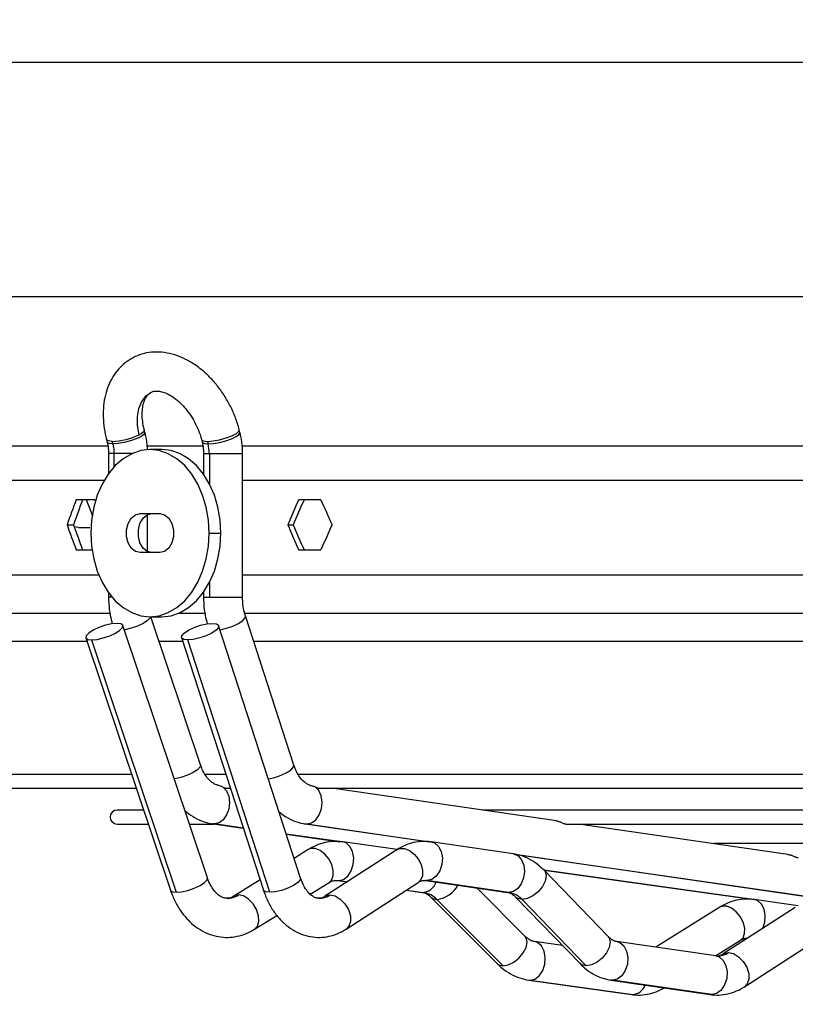
# Model space of a CAD drawing. Units: millimetres. Extents: x 5 to 414, y 3 to 291.
# Drawn here: x 188 to 195, y 120 to 128 of the extents above; entities that cross this region are included whole.
import ezdxf

# ---------------------------------------------------------------- set-up
doc = ezdxf.new("R2010")
doc.units = ezdxf.units.MM
doc.layers.add('GEOMETRY', color=7, linetype='Continuous')
doc.styles.add('SLDTEXTSTYLE0', font='TXT', dxfattribs={"width": 0.605})
doc.dimstyles.new('SLDDIMSTYLE4', dxfattribs={"dimtxt": 5.136637, "dimasz": 3.5, "dimexe": 0, "dimexo": 0.0625, "dimgap": 1.284159, "dimtad": 1, "dimdec": 0, "dimlfac": 20, "dimrnd": 1e-09, "dimzin": 12, "dimdsep": 46, "dimtxsty": 'SLDTEXTSTYLE0', "dimsah": 1, "dimcen": 0.09, "dimadec": 0, "dimazin": 3, "dimtol": 1, "dimtp": 2, "dimtm": 2, "dimtfac": 1, "dimtdec": 0, "dimtmove": 0, "dimatfit": 0, "dimfxl": 0, "dimfrac": 2, "dimtolj": 1, "dimarcsym": 0})

# ---------------------------------------------------------------- blocks, each defined once
blk = doc.blocks.new('_D_7')
at = {"layer": 'GEOMETRY'}
for p, q in [((327.7768, 166.2493), (327.7768, 176.1274)), ((57.1114, 166.2493), (328.7768, 166.2493)), ((327.7768, 166.2493), (327.7768, 129.3998)), ((56.9135, 129.3998), (328.7768, 129.3998)), ((327.7768, 129.3998), (327.7768, 119.5216))]:
    blk.add_line(p, q, dxfattribs=at)
for points in [[(327.7768, 166.2493), (328.5671, 171.3859), (326.9866, 171.3859)], [(327.7768, 129.3998), (326.9866, 124.2632), (328.5671, 124.2632)]]:
    blk.add_solid(points, dxfattribs=at)
at = {"layer": 'GEOMETRY', "char_height": 5.29167, "attachment_point": 1, "rotation": 90, "style": 'SLDTEXTSTYLE0'}
for s, insert in [('±2', (320.9555, 150.8134)), ('737', (320.9555, 137.0697))]:
    blk.add_mtext(s, dxfattribs=dict(at, insert=insert))

msp = doc.modelspace()

# ---------------------------------------------------------------- linework, layer by layer
at = {"color": 8, "linetype": 'Continuous', "lineweight": 25}
for p, q in [((185.5018, 127.9767), (217.3518, 127.9767)), ((185.5018, 125.8748), (217.3518, 125.8748)), ((185.1768, 124.5348), (189.1187, 124.5348)), ((189.4687, 124.5348), (189.9743, 124.5348)), ((190.3208, 124.5348), (212.5332, 124.5348)), ((189.1777, 124.4648), (189.1284, 124.4648)), ((189.1777, 124.3456), (189.1777, 124.4648)), ((189.3397, 124.4648), (189.1797, 124.4648)), ((189.9808, 124.4648), (190.032, 124.4648)), ((190.0341, 124.4648), (190.3308, 124.4648)), ((190.0341, 124.4648), (190.0341, 124.1923)), ((185.1018, 124.2256), (189.0898, 124.2256)), ((190.3308, 124.2256), (212.5229, 124.2256)), ((190.0341, 123.3073), (190.0341, 123.1748)), ((189.1593, 123.1748), (189.1284, 123.1748)), ((189.9808, 123.1748), (190.0341, 123.1748)), ((190.0341, 123.1748), (190.3308, 123.1748)), ((190.0787, 121.1398), (190.0661, 121.1407)), ((190.3372, 121.1036), (190.0787, 121.1398)), ((190.8934, 121.1407), (190.9063, 121.1398)), ((190.9063, 121.1398), (192.0086, 120.9802)), ((191.2175, 120.9802), (190.7227, 121.0495)), ((192.7676, 120.8703), (195.583, 120.4627)), ((194.9099, 120.4627), (193.0349, 120.7255)), ((191.184, 120.6323), (191.1936, 120.6318)), ((191.1936, 120.6318), (191.2711, 120.6209)), ((191.9856, 120.6318), (191.975, 120.6324)), ((191.8004, 120.5467), (191.9531, 120.5253)), ((192.7208, 120.5253), (192.708, 120.5262)), ((192.9006, 119.7384), (192.9123, 119.7376)), ((193.6494, 119.7376), (193.6365, 119.7385)), ((193.8215, 119.6094), (193.8332, 119.6085)), ((194.5409, 119.6085), (194.528, 119.6095))]:
    msp.add_line(p, q, dxfattribs=at)
at = {"color": 7, "linetype": 'Continuous', "lineweight": 25}
for p, q in [((189.4548, 124.6538), (189.4487, 124.6773)), ((190.3071, 124.6538), (190.3011, 124.6773)), ((189.1098, 124.59), (189.1158, 124.5665)), ((189.9621, 124.59), (189.9682, 124.5665)), ((189.167, 124.5503), (189.161, 124.5738)), ((190.0173, 124.5738), (190.0234, 124.5503)), ((189.1284, 124.4648), (189.1284, 124.2852)), ((189.1797, 124.4648), (189.1777, 124.4648)), ((189.6058, 124.4998), (189.4998, 124.4998)), ((189.9808, 124.4648), (189.9808, 124.2802)), ((190.032, 124.4648), (190.0341, 124.4648)), ((190.3308, 123.1748), (190.3308, 124.4648)), ((189.005, 124.0498), (188.838, 124.0498)), ((188.9866, 123.9021), (188.9297, 124.0498)), ((191.0332, 124.0498), (190.8341, 124.0498)), ((189.4114, 123.9248), (189.5882, 123.9248)), ((189.4784, 123.5837), (189.4784, 123.9159)), ((188.7557, 123.8248), (188.8132, 123.8248)), ((188.8576, 123.8014), (188.8163, 123.8062)), ((188.8576, 123.8014), (188.9604, 123.8014)), ((190.7356, 123.8248), (190.7838, 123.8248)), ((190.0301, 123.7498), (190.1362, 123.7498)), ((188.838, 123.5998), (188.9802, 123.5998)), ((189.5882, 123.5748), (189.4114, 123.5748)), ((190.8341, 123.5998), (191.0332, 123.5998)), ((185.1018, 123.3748), (189.0405, 123.3748)), ((190.3308, 123.3748), (212.5229, 123.3748)), ((189.1284, 123.2144), (189.1284, 123.1748)), ((189.9808, 123.2194), (189.9808, 123.1748)), ((189.1408, 123.0299), (185.2518, 123.0299)), ((189.4998, 122.9998), (189.6058, 122.9998)), ((189.9531, 121.67), (189.5076, 122.9998)), ((189.9894, 123.0299), (189.7546, 123.0299)), ((201.4268, 123.0299), (190.3444, 123.0299)), ((190.7906, 121.6684), (190.3564, 123.0069)), ((190.0153, 120.6562), (189.2562, 122.922)), ((190.8508, 120.6546), (190.1159, 122.9204)), ((185.2518, 122.7799), (188.9347, 122.7799)), ((188.9243, 122.8108), (189.6834, 120.545)), ((188.9763, 122.7924), (189.7354, 120.5267)), ((189.5813, 122.7799), (189.7935, 122.7799)), ((189.783, 122.8124), (190.5179, 120.5466)), ((190.574, 120.5267), (189.8391, 122.7924)), ((190.4301, 122.7799), (201.4268, 122.7799)), ((189.3349, 121.5852), (186.0206, 121.5852)), ((190.181, 121.5852), (189.9885, 121.5852)), ((201.4268, 121.5852), (190.823, 121.5852)), ((186.0206, 121.4602), (189.3768, 121.4602)), ((190.1878, 121.4602), (190.2215, 121.4602)), ((191.0176, 121.4602), (201.4268, 121.4602)), ((193.1462, 121.1682), (191.1292, 121.4602)), ((189.4424, 121.2646), (189.2045, 121.2646)), ((201.4268, 121.2646), (192.4803, 121.2646)), ((189.2045, 121.1396), (189.4842, 121.1396)), ((189.8534, 121.1396), (190.0739, 121.1396)), ((190.067, 121.1406), (190.3375, 121.1027)), ((190.8934, 121.1407), (191.9943, 120.9813)), ((193.2342, 121.1396), (201.4268, 121.1396)), ((195.2236, 120.8675), (193.3437, 121.1396)), ((190.723, 121.0487), (191.2046, 120.9812)), ((191.7188, 120.9108), (191.2305, 120.9792)), ((192.7581, 120.8726), (192.0229, 120.9791)), ((190.9205, 120.9105), (190.7936, 120.8309)), ((191.7161, 120.9091), (191.0701, 120.4907)), ((201.4268, 120.9641), (194.5564, 120.9641)), ((192.777, 120.868), (195.5687, 120.4639)), ((193.6107, 120.1296), (193.0357, 120.7248)), ((193.0359, 120.7245), (194.8969, 120.4637)), ((190.4878, 120.6392), (190.2532, 120.4921)), ((190.9386, 120.5087), (191.1064, 120.6139)), ((191.1819, 120.6326), (191.2701, 120.6202)), ((191.2604, 120.1969), (191.9064, 120.6153)), ((191.9727, 120.6327), (192.708, 120.5262)), ((192.7208, 120.5253), (191.9856, 120.6318)), ((191.7994, 120.546), (191.9414, 120.5261)), ((192.8662, 120.1316), (192.4325, 120.5661)), ((192.0244, 120.4795), (192.6184, 119.8844)), ((192.0748, 120.4611), (192.6688, 119.866)), ((192.7839, 120.4816), (193.359, 119.8864)), ((193.4137, 119.866), (192.8387, 120.4611)), ((195.3167, 120.4065), (194.9228, 120.4617)), ((194.6129, 120.393), (194.0399, 120.0338)), ((195.2905, 120.3916), (194.6445, 119.9732)), ((190.4391, 120.1955), (190.637, 120.3196)), ((193.2012, 120.0497), (192.9492, 120.085)), ((194.5781, 119.9559), (193.6866, 120.0849)), ((194.5752, 119.9563), (194.7988, 120.0965)), ((194.8347, 119.6795), (195.4807, 120.0978)), ((194.5892, 119.9561), (194.5781, 119.9559)), ((192.9006, 119.7384), (193.8215, 119.6094)), ((192.9123, 119.7376), (193.8332, 119.6085)), ((193.6365, 119.7385), (194.528, 119.6095)), ((194.5409, 119.6085), (193.6494, 119.7376))]:
    msp.add_line(p, q, dxfattribs=at)
at = {"color": 8, "linetype": 'Continuous', "lineweight": 25, "flags": 128}
for points in [[(189.403, 124.6336), (189.3881, 124.7172), (189.3871, 124.7971), (189.3999, 124.8699), (189.4262, 124.9323), (189.4646, 124.9817), (189.5088, 125.0135)], [(189.4488, 124.6771), (189.449, 124.6756), (189.4466, 124.6666), (189.4378, 124.6563), (189.4231, 124.6452), (189.403, 124.6336)], [(190.0173, 124.5738), (190.0672, 124.5777), (190.1248, 124.5884), (190.1833, 124.6046), (190.2355, 124.6242), (190.2751, 124.645), (190.2975, 124.6644), (190.3011, 124.6773)], [(189.161, 124.5738), (189.1264, 124.5777), (189.1103, 124.5884), (189.1097, 124.59)], [(189.4548, 124.6538), (189.4551, 124.6504), (189.445, 124.6339), (189.4177, 124.6148), (189.3762, 124.5953), (189.3248, 124.5773), (189.2692, 124.5629), (189.2153, 124.5535), (189.169, 124.5503)], [(189.9621, 124.59), (189.9666, 124.5835), (189.9777, 124.5781), (189.9948, 124.5748), (190.0173, 124.5738)], [(190.0234, 124.5503), (190.0702, 124.5538), (190.1243, 124.5635), (190.1799, 124.5781), (190.2309, 124.5962), (190.2718, 124.6158), (190.2983, 124.6348), (190.3075, 124.6511), (190.3071, 124.6538)], [(189.167, 124.5503), (189.1339, 124.5538), (189.1171, 124.5635), (189.1158, 124.5665)], [(189.9682, 124.5665), (189.9699, 124.5629), (189.9876, 124.5535), (190.0214, 124.5503)], [(189.5051, 122.9998), (189.5011, 122.9899), (189.4784, 122.9658), (189.4388, 122.9401), (189.3872, 122.9159), (189.3297, 122.8963), (189.2733, 122.8834), (189.2693, 122.8828)], [(190.128, 122.8832), (190.1293, 122.8834), (190.1863, 122.8963), (190.2437, 122.9159), (190.2947, 122.9401), (190.333, 122.9658), (190.354, 122.9899), (190.3565, 123.0068)], [(189.9531, 121.67), (189.9496, 121.6514), (189.9269, 121.6272), (189.8873, 121.6015), (189.8356, 121.5774), (189.7781, 121.5577), (189.7217, 121.5449), (189.7178, 121.5443)], [(190.5621, 121.5447), (190.5635, 121.5449), (190.6204, 121.5577), (190.6778, 121.5774), (190.7288, 121.6015), (190.7671, 121.6272), (190.7882, 121.6514), (190.7906, 121.6684)], [(191.1936, 120.6318), (191.236, 120.6423), (191.2748, 120.6725), (191.3053, 120.7188), (191.3239, 120.7756), (191.3283, 120.8361), (191.3179, 120.8929), (191.2941, 120.9393), (191.2597, 120.9695), (191.2304, 120.9792)], [(192.0228, 120.9791), (192.0523, 120.9695), (192.088, 120.9393), (192.1128, 120.8929), (192.1237, 120.8361), (192.1195, 120.7756), (192.1006, 120.7188), (192.0693, 120.6725), (192.0293, 120.6423), (191.9856, 120.6318)], [(191.1064, 120.6139), (191.129, 120.6363), (191.1436, 120.6749), (191.1442, 120.723), (191.1305, 120.7754), (191.1042, 120.8263), (191.0681, 120.8703), (191.026, 120.9025), (190.9826, 120.9196), (190.9425, 120.9196), (190.9205, 120.9105)], [(191.7161, 120.9091), (191.7412, 120.9196), (191.7826, 120.9196), (191.8271, 120.9025), (191.8699, 120.8703), (191.9063, 120.8263), (191.9324, 120.7754), (191.9454, 120.723), (191.9438, 120.6749), (191.9279, 120.6363), (191.9064, 120.6153)], [(192.7581, 120.8726), (192.7658, 120.8712), (192.8036, 120.8526), (192.8338, 120.8174), (192.8531, 120.7694), (192.8594, 120.7138), (192.8519, 120.6567), (192.8316, 120.6042), (192.8006, 120.562), (192.7623, 120.5348), (192.7208, 120.5253)], [(193.0356, 120.7248), (193.0451, 120.712), (193.0542, 120.6742), (193.046, 120.6278), (193.0213, 120.5785), (192.9831, 120.5321), (192.9361, 120.4944), (192.886, 120.4697), (192.8387, 120.4611)], [(189.7354, 120.5267), (189.7839, 120.5311), (189.8403, 120.544), (189.8978, 120.5636), (189.9495, 120.5878), (189.989, 120.6135), (190.0118, 120.6376), (190.0153, 120.6562)], [(190.8508, 120.6546), (190.8484, 120.6376), (190.8273, 120.6135), (190.789, 120.5878), (190.738, 120.5636), (190.6806, 120.544), (190.6237, 120.5311), (190.574, 120.5267)], [(191.1685, 120.6335), (191.1772, 120.6333), (191.1936, 120.6318)], [(191.9612, 120.6335), (191.9697, 120.6333), (191.9856, 120.6318)], [(189.6834, 120.545), (189.6838, 120.544), (189.7007, 120.5311), (189.7354, 120.5267)], [(190.574, 120.5267), (190.5376, 120.5311), (190.519, 120.544), (190.5179, 120.5466)], [(190.2945, 120.5034), (190.256, 120.4938), (190.2535, 120.4922)], [(190.4392, 120.1956), (190.464, 120.2216), (190.4774, 120.264), (190.475, 120.3161), (190.4571, 120.3715), (190.4258, 120.4236), (190.3849, 120.466), (190.3393, 120.4938), (190.2945, 120.5034)], [(191.0702, 120.4907), (191.0753, 120.4938), (191.1152, 120.5034)], [(191.1152, 120.5034), (191.1613, 120.4938), (191.2078, 120.466), (191.2491, 120.4236), (191.2804, 120.3715), (191.2977, 120.3161), (191.2991, 120.264), (191.2844, 120.2216), (191.2603, 120.1969)], [(192.0252, 120.4788), (192.0376, 120.4697), (192.0748, 120.4611)], [(192.8387, 120.4611), (192.8, 120.4697), (192.784, 120.4815)], [(194.9981, 120.2022), (195.0162, 120.2582), (195.0206, 120.3186), (195.0102, 120.3755), (194.9864, 120.4218), (194.952, 120.452), (194.9228, 120.4617)], [(194.7988, 120.0965), (194.8213, 120.1188), (194.836, 120.1575), (194.8365, 120.2056), (194.8228, 120.2579), (194.7965, 120.3088), (194.7604, 120.3528), (194.7183, 120.3851), (194.6749, 120.4021), (194.6348, 120.4021), (194.6129, 120.393)], [(192.6688, 119.866), (192.7149, 119.8745), (192.7643, 119.8992), (192.811, 119.937), (192.8494, 119.9833), (192.8749, 120.0327), (192.8844, 120.079), (192.8768, 120.1168), (192.8662, 120.1316)], [(192.9123, 119.7376), (192.9547, 119.7481), (192.9935, 119.7783), (193.024, 119.8247), (193.0426, 119.8815), (193.0469, 119.942), (193.0366, 119.9988), (193.0128, 120.0451), (192.9783, 120.0753), (192.951, 120.0848)], [(193.6107, 120.1296), (193.6201, 120.1168), (193.6293, 120.079), (193.621, 120.0327), (193.5963, 119.9833), (193.5581, 119.937), (193.5112, 119.8992), (193.461, 119.8745), (193.4137, 119.866)], [(193.6886, 120.0846), (193.716, 120.0753), (193.7517, 120.0451), (193.7766, 119.9988), (193.7875, 119.942), (193.7833, 119.8815), (193.7644, 119.8247), (193.733, 119.7783), (193.6931, 119.7481), (193.6494, 119.7376)], [(194.5781, 119.9559), (194.6075, 119.9463), (194.6432, 119.916), (194.668, 119.8697), (194.679, 119.8129), (194.6748, 119.7524), (194.6558, 119.6956), (194.6245, 119.6493), (194.5846, 119.619), (194.5409, 119.6085)], [(194.6445, 119.9733), (194.6496, 119.9763), (194.6896, 119.9859)], [(194.6896, 119.9859), (194.7356, 119.9763), (194.7821, 119.9486), (194.8235, 119.9061), (194.8548, 119.8541), (194.8721, 119.7986), (194.8735, 119.7466), (194.8587, 119.7041), (194.8347, 119.6794)], [(192.6184, 119.8844), (192.6316, 119.8745), (192.6688, 119.866)], [(193.4137, 119.866), (193.375, 119.8745), (193.359, 119.8864)]]:
    msp.add_lwpolyline(points, dxfattribs=at)
at = {"color": 7, "linetype": 'Continuous', "lineweight": 25, "flags": 128}
for points in [[(190.0301, 123.7498), (190.0236, 123.8671), (190.0041, 123.9816), (189.9723, 124.0903), (189.9288, 124.1906), (189.8748, 124.2801), (189.8115, 124.3566), (189.7405, 124.4181), (189.6637, 124.4631), (189.5827, 124.4906), (189.4998, 124.4998), (189.4168, 124.4906), (189.3359, 124.4631), (189.259, 124.4181), (189.1881, 124.3566), (189.1248, 124.2801), (189.0707, 124.1906), (189.0272, 124.0903), (188.9954, 123.9816), (188.976, 123.8671), (188.9694, 123.7498)], [(190.1362, 123.7498), (190.1296, 123.8671), (190.1102, 123.9816), (190.0784, 124.0903), (190.0349, 124.1906), (189.9808, 124.2801), (189.9176, 124.3566), (189.8466, 124.4181), (189.7697, 124.4631), (189.6888, 124.4906), (189.6058, 124.4998)], [(189.4114, 123.5748), (189.3691, 123.5853), (189.3318, 123.6157), (189.3042, 123.6623), (189.2895, 123.7194), (189.2895, 123.7802), (189.3042, 123.8373), (189.3318, 123.8839), (189.3691, 123.9142), (189.4114, 123.9248)], [(189.5175, 123.5748), (189.4751, 123.5853), (189.4379, 123.6157), (189.4103, 123.6623), (189.3956, 123.7194), (189.3956, 123.7802), (189.4103, 123.8373), (189.4379, 123.8839), (189.4751, 123.9142), (189.5175, 123.9248)], [(189.5882, 123.9248), (189.6305, 123.9142), (189.6677, 123.8839), (189.6953, 123.8373), (189.71, 123.7802), (189.71, 123.7194), (189.6953, 123.6623), (189.6677, 123.6157), (189.6305, 123.5853), (189.5882, 123.5748)], [(188.9694, 123.7498), (188.976, 123.6325), (188.9954, 123.518), (189.0272, 123.4093), (189.0707, 123.309), (189.1248, 123.2195), (189.1881, 123.143), (189.259, 123.0815), (189.3359, 123.0365), (189.4168, 123.009), (189.4998, 122.9998), (189.5827, 123.009), (189.6637, 123.0365), (189.7405, 123.0815), (189.8115, 123.143), (189.8748, 123.2195), (189.9288, 123.309), (189.9723, 123.4093), (190.0041, 123.518), (190.0236, 123.6325), (190.0301, 123.7498)], [(189.6058, 122.9998), (189.6888, 123.009), (189.7697, 123.0365), (189.8466, 123.0815), (189.9176, 123.143), (189.9808, 123.2195), (190.0349, 123.309), (190.0784, 123.4093), (190.1102, 123.518), (190.1296, 123.6325), (190.1362, 123.7498)], [(189.2042, 122.9403), (189.1557, 122.9359), (189.0993, 122.923), (189.0418, 122.9034), (188.9902, 122.8792), (188.9506, 122.8535), (188.9279, 122.8294), (188.9247, 122.8097), (188.9416, 122.7969), (188.9763, 122.7924)], [(188.9763, 122.7924), (189.0248, 122.7969), (189.0812, 122.8097), (189.1387, 122.8294), (189.1903, 122.8535), (189.2299, 122.8792), (189.2527, 122.9034), (189.2558, 122.923), (189.239, 122.9359), (189.2042, 122.9403)], [(189.8391, 122.7924), (189.8028, 122.7969), (189.7841, 122.8097), (189.7854, 122.8294), (189.8065, 122.8535), (189.8448, 122.8792), (189.8957, 122.9034), (189.9531, 122.923), (190.0101, 122.9359), (190.0598, 122.9403)], [(190.0598, 122.9403), (190.0961, 122.9359), (190.1148, 122.923), (190.1135, 122.9034), (190.0924, 122.8792), (190.0541, 122.8535), (190.0032, 122.8294), (189.9458, 122.8097), (189.8888, 122.7969), (189.8391, 122.7924)], [(190.1564, 121.47), (190.1869, 121.436), (190.2067, 121.3883), (190.2136, 121.3323), (190.2069, 121.2743), (190.1874, 121.2207), (190.1571, 121.1775), (190.1194, 121.1495), (190.0787, 121.1398)], [(190.9063, 121.1398), (190.9488, 121.1497), (190.9878, 121.1783), (191.019, 121.2223), (191.0387, 121.2767), (191.0448, 121.3353), (191.0365, 121.3915), (191.0147, 121.4389), (190.9821, 121.4721)]]:
    msp.add_lwpolyline(points, dxfattribs=at)
at = {"color": 7, "linetype": 'Continuous', "lineweight": 25}
for centre, radius, start, end in [((189.1403, 125.1766), 0.6032, 271.96288, 295.81586), ((189.169, 124.8003), 0.25, 269.54501, 270.00175), ((188.8356, 124.4653), 0.3441, 359.91416, 14.29999), ((190.0214, 124.812), 0.2617, 270.00168, 270.4447), ((189.6879, 124.4653), 0.3441, 359.91416, 14.29999), ((189.2045, 121.2021), 0.0625, 90, 270), ((191.9187, 120.3125), 0.2156, 43.58394, 80.80985), ((192.6863, 120.3216), 0.2066, 42.47572, 80.36921)]:
    msp.add_arc(centre, radius, start, end, dxfattribs=at)
at = {"color": 8, "linetype": 'Continuous', "lineweight": 25}
for centre, radius, start, end in [((191.9403, 120.6602), 0.1341, 270.49975, 342.07003), ((192.0387, 120.7152), 0.2566, 278.09735, 330.96337), ((190.1902, 120.6641), 0.1916, 270.63684, 302.9902), ((191.0141, 120.6535), 0.181, 270.69701, 303.9743), ((194.5876, 120.139), 0.184, 270.3309, 303.67692), ((193.8191, 119.7415), 0.1337, 276.03511, 339.17694)]:
    msp.add_arc(centre, radius, start, end, dxfattribs=at)
at = {"color": 7, "linetype": 'Continuous', "lineweight": 25}
for centre, major_axis, ratio, start_param, end_param in [((201.4268, 124.2748), (12.4331, 27.8793), 0.379473, 1.746395, 1.754353), ((201.4268, 124.2748), (12.3759, 27.7513), 0.379473, 1.746432, 1.754426), ((201.4268, 124.2748), (-12.4331, 27.8793), 0.379473, 1.411113, 1.411566), ((201.4268, 124.2748), (13.9371, 27.9563), 0.30407, 1.729197, 1.737155), ((201.4268, 124.2748), (13.8731, 27.8279), 0.30407, 1.729234, 1.737228), ((201.4268, 124.2748), (-13.9371, 27.9563), 0.30407, 1.428311, 1.436268), ((201.4268, 123.3748), (-12.4331, 27.8793), 0.379473, 1.38724, 1.395198), ((201.4268, 123.3748), (-12.3759, 27.7513), 0.379473, 1.387166, 1.395161), ((201.4268, 123.3748), (-13.9371, 27.9563), 0.30407, 1.404438, 1.412396), ((201.4268, 123.3748), (-13.8731, 27.8279), 0.30407, 1.404364, 1.412359), ((201.4268, 123.3748), (13.9371, 27.9563), 0.30407, 1.705324, 1.713282)]:
    msp.add_ellipse(centre, major_axis=major_axis, ratio=ratio, start_param=start_param, end_param=end_param, dxfattribs=at)
for points, knots in [([(190.3011, 124.6773), (190.2957, 124.6966), (190.2806, 124.7512), (190.2466, 124.8395), (190.1963, 124.9394), (190.136, 125.0333), (190.0668, 125.1195), (189.9897, 125.1961), (189.9059, 125.2615), (189.8167, 125.3139), (189.7239, 125.3516), (189.6297, 125.373), (189.5369, 125.3773), (189.4484, 125.3648), (189.3667, 125.3365), (189.2935, 125.294), (189.23, 125.239), (189.1768, 125.1729), (189.1344, 125.0968), (189.1034, 125.0115), (189.0844, 124.9182), (189.0778, 124.8185), (189.0841, 124.716), (189.0975, 124.6392), (189.1078, 124.5978), (189.1098, 124.59)], [0, 0, 0, 0, 0.025957, 0.073151, 0.120347, 0.167628, 0.215055, 0.262714, 0.310657, 0.358853, 0.407011, 0.454664, 0.501266, 0.54647, 0.590329, 0.633245, 0.675752, 0.718344, 0.761593, 0.805878, 0.851297, 0.897655, 0.944597, 0.989613, 1, 1, 1, 1]), ([(189.4487, 124.6773), (189.4457, 124.6898), (189.4368, 124.7272), (189.4294, 124.7872), (189.4299, 124.8526), (189.439, 124.9086), (189.4546, 124.9531), (189.4742, 124.9851), (189.4921, 125.0041), (189.5046, 125.0102), (189.5097, 125.0127)], [0, 0, 0, 0, 0.070101, 0.208149, 0.344878, 0.480429, 0.616005, 0.753921, 0.900021, 1, 1, 1, 1]), ([(189.5097, 125.0127), (189.5129, 125.0147), (189.5239, 125.0215), (189.5467, 125.0255), (189.5829, 125.0248), (189.6266, 125.0139), (189.6768, 124.9913), (189.7308, 124.9555), (189.7844, 124.9081), (189.8354, 124.8503), (189.8813, 124.7838), (189.9201, 124.7113), (189.9466, 124.6455), (189.9579, 124.6051), (189.9621, 124.59)], [0, 0, 0, 0, 0.043418, 0.144734, 0.233988, 0.318705, 0.408868, 0.497651, 0.586433, 0.675742, 0.765651, 0.855939, 0.946269, 1, 1, 1, 1]), ([(189.4771, 124.5004), (189.4769, 124.507), (189.4758, 124.5464), (189.4681, 124.5981), (189.4576, 124.6417), (189.4548, 124.6538)], [0, 0, 0, 0, 0.126139, 0.757106, 1, 1, 1, 1]), ([(190.3308, 124.4648), (190.3304, 124.4833), (190.3292, 124.5346), (190.3205, 124.5981), (190.31, 124.6417), (190.3071, 124.6538)], [0, 0, 0, 0, 0.28851, 0.802238, 1, 1, 1, 1]), ([(189.1158, 124.5665), (189.118, 124.5572), (189.1244, 124.5297), (189.128, 124.4948), (189.1283, 124.47), (189.1284, 124.4648)], [0, 0, 0, 0, 0.288608, 0.851928, 1, 1, 1, 1]), ([(189.9682, 124.5665), (189.9703, 124.5572), (189.9768, 124.5297), (189.9804, 124.4948), (189.9807, 124.47), (189.9808, 124.4648)], [0, 0, 0, 0, 0.288608, 0.851928, 1, 1, 1, 1]), ([(189.1284, 123.1748), (189.1288, 123.1551), (189.13, 123.1), (189.1396, 123.019), (189.1553, 122.9607), (189.162, 122.936)], [0, 0, 0, 0, 0.242667, 0.678731, 1, 1, 1, 1]), ([(189.9808, 123.1748), (189.9812, 123.1552), (189.9823, 123.1002), (189.9916, 123.0194), (190.0069, 122.9611), (190.0134, 122.9363)], [0, 0, 0, 0, 0.241521, 0.67784, 1, 1, 1, 1]), ([(190.3564, 123.0069), (190.3532, 123.0177), (190.3435, 123.0501), (190.3331, 123.1067), (190.3315, 123.153), (190.3308, 123.1748)], [0, 0, 0, 0, 0.207575, 0.626328, 1, 1, 1, 1]), ([(190.1079, 121.4888), (190.1062, 121.4891), (190.0953, 121.4912), (190.0735, 121.5005), (190.0397, 121.5247), (190.0058, 121.5626), (189.9752, 121.6119), (189.9602, 121.6513), (189.9531, 121.67)], [0, 0, 0, 0, 0.0367407, 0.242659, 0.4312534, 0.6322038, 0.82599, 1, 1, 1, 1]), ([(190.9379, 121.4883), (190.9362, 121.4886), (190.9265, 121.4905), (190.9068, 121.499), (190.8757, 121.5217), (190.8436, 121.5581), (190.8132, 121.6074), (190.7981, 121.6482), (190.7906, 121.6684)], [0, 0, 0, 0, 0.04495, 0.245744, 0.429564, 0.625268, 0.814526, 1, 1, 1, 1]), ([(190.1078, 121.4883), (190.1087, 121.4882), (190.1156, 121.4875), (190.1278, 121.4826), (190.1434, 121.4759), (190.1524, 121.4719), (190.1564, 121.47)], [0, 0, 0, 0, 0.05893, 0.493255, 0.770815, 1, 1, 1, 1]), ([(190.1564, 121.47), (190.1612, 121.468), (190.1683, 121.465), (190.1772, 121.462), (190.1832, 121.4606), (190.1881, 121.4601), (190.1904, 121.4604), (190.1914, 121.4605)], [0, 0, 0, 0, 0.35003, 0.522758, 0.691456, 0.860682, 1, 1, 1, 1]), ([(190.9375, 121.4864), (190.9436, 121.4855), (190.9572, 121.4835), (190.9732, 121.4762), (190.9821, 121.4721)], [0, 0, 0, 0, 0.444932, 1, 1, 1, 1]), ([(190.9821, 121.4721), (190.9873, 121.4699), (190.995, 121.4665), (191.0049, 121.463), (191.0117, 121.461), (191.0174, 121.4602), (191.0211, 121.4601), (191.0222, 121.4606), (191.0225, 121.4607)], [0, 0, 0, 0, 0.322845, 0.48437, 0.639338, 0.796955, 0.955164, 1, 1, 1, 1]), ([(189.8129, 121.2605), (189.837, 121.2412), (189.8852, 121.2028), (189.9645, 121.1649), (190.0263, 121.1469), (190.0598, 121.1417), (190.067, 121.1406)], [0, 0, 0, 0, 0.3188279, 0.6373698, 0.9226453, 1, 1, 1, 1]), ([(190.6572, 121.2516), (190.6768, 121.2356), (190.7201, 121.2004), (190.7938, 121.1649), (190.8541, 121.147), (190.8867, 121.1418), (190.8934, 121.1407)], [0, 0, 0, 0, 0.2817565, 0.6210698, 0.9224182, 1, 1, 1, 1]), ([(193.1461, 121.1674), (193.1494, 121.1672), (193.1606, 121.1662), (193.1805, 121.1588), (193.2017, 121.1495), (193.2172, 121.1433), (193.2272, 121.1403), (193.2335, 121.1392), (193.2352, 121.1397), (193.2352, 121.1397)], [0, 0, 0, 0, 0.122563, 0.41234, 0.6556, 0.772867, 0.882104, 0.995157, 1, 1, 1, 1]), ([(191.2305, 120.9792), (191.2118, 120.9811), (191.1652, 120.9859), (191.0903, 120.9792), (191.0096, 120.9572), (190.9538, 120.9309), (190.9253, 120.9134), (190.9205, 120.9105)], [0, 0, 0, 0, 0.174993, 0.435513, 0.694698, 0.948478, 1, 1, 1, 1]), ([(192.0229, 120.9791), (192.0043, 120.981), (191.9584, 120.9859), (191.8847, 120.9792), (191.8055, 120.9572), (191.7502, 120.9306), (191.7215, 120.9125), (191.7161, 120.9091)], [0, 0, 0, 0, 0.1751965, 0.432719, 0.6887099, 0.9407237, 1, 1, 1, 1]), ([(193.0357, 120.7248), (193.0224, 120.7377), (192.9868, 120.7725), (192.9218, 120.8177), (192.8417, 120.8557), (192.7855, 120.8671), (192.7581, 120.8726)], [0, 0, 0, 0, 0.169461, 0.454612, 0.734755, 1, 1, 1, 1]), ([(195.2235, 120.8666), (195.2275, 120.8662), (195.2396, 120.8651), (195.2572, 120.8582), (195.2747, 120.8509), (195.2865, 120.8459), (195.2974, 120.8418), (195.3066, 120.8394), (195.3128, 120.8387), (195.3145, 120.8394), (195.3149, 120.8397)], [0, 0, 0, 0, 0.138085, 0.419948, 0.543146, 0.65637, 0.761484, 0.860203, 0.961015, 1, 1, 1, 1]), ([(190.1918, 120.4738), (190.1869, 120.4735), (190.1724, 120.4726), (190.1478, 120.4808), (190.1153, 120.4999), (190.0819, 120.5315), (190.0499, 120.576), (190.0279, 120.6206), (190.0179, 120.6489), (190.0153, 120.6562)], [0, 0, 0, 0, 0.09843, 0.284692, 0.450812, 0.608819, 0.776972, 0.942529, 1, 1, 1, 1]), ([(191.0158, 120.4736), (191.0118, 120.4733), (190.9998, 120.4725), (190.979, 120.4794), (190.9495, 120.4967), (190.9181, 120.5264), (190.8872, 120.5692), (190.8646, 120.6146), (190.8541, 120.645), (190.8508, 120.6546)], [0, 0, 0, 0, 0.093202, 0.277091, 0.440711, 0.596264, 0.761727, 0.925062, 1, 1, 1, 1]), ([(191.1064, 120.6139), (191.1114, 120.6168), (191.1278, 120.6262), (191.1482, 120.633), (191.1629, 120.6325), (191.1684, 120.6324)], [0, 0, 0, 0, 0.214038, 0.707163, 1, 1, 1, 1]), ([(191.9064, 120.6153), (191.9109, 120.618), (191.9259, 120.6269), (191.9439, 120.633), (191.9564, 120.6326), (191.9612, 120.6325)], [0, 0, 0, 0, 0.213742, 0.697932, 1, 1, 1, 1]), ([(189.6834, 120.545), (189.69, 120.5268), (189.7083, 120.476), (189.7477, 120.3981), (189.8045, 120.316), (189.8717, 120.2459), (189.9472, 120.1899), (190.0288, 120.1498), (190.1137, 120.1265), (190.1993, 120.1198), (190.2834, 120.1296), (190.3646, 120.1537), (190.4142, 120.1816), (190.4391, 120.1955)], [0, 0, 0, 0, 0.055309, 0.154318, 0.25373, 0.352737, 0.450503, 0.546228, 0.639562, 0.730779, 0.820653, 0.910011, 1, 1, 1, 1]), ([(190.5179, 120.5466), (190.5242, 120.5285), (190.5418, 120.4777), (190.5802, 120.3996), (190.6356, 120.3171), (190.7014, 120.2465), (190.7757, 120.1901), (190.8561, 120.1497), (190.9397, 120.1264), (191.024, 120.1198), (191.1064, 120.1298), (191.1866, 120.1542), (191.2355, 120.1825), (191.2604, 120.1969)], [0, 0, 0, 0, 0.0550223, 0.1541925, 0.2539196, 0.3533255, 0.4514185, 0.5472117, 0.6402555, 0.730868, 0.8199541, 0.9084675, 1, 1, 1, 1]), ([(191.9414, 120.5261), (191.9456, 120.5254), (191.959, 120.523), (191.9835, 120.5129), (192.0084, 120.4951), (192.0218, 120.4821), (192.0244, 120.4795)], [0, 0, 0, 0, 0.174359, 0.56128, 0.914992, 1, 1, 1, 1]), ([(192.708, 120.5262), (192.7116, 120.5256), (192.723, 120.5235), (192.7446, 120.5144), (192.768, 120.4975), (192.7811, 120.4844), (192.7839, 120.4816)], [0, 0, 0, 0, 0.17472, 0.554898, 0.901968, 1, 1, 1, 1]), ([(190.2532, 120.4921), (190.2483, 120.4892), (190.2319, 120.4798), (190.2117, 120.473), (190.1971, 120.4736), (190.1918, 120.4738)], [0, 0, 0, 0, 0.216382, 0.714907, 1, 1, 1, 1]), ([(191.0701, 120.4907), (191.0655, 120.488), (191.0506, 120.4791), (191.0328, 120.473), (191.0204, 120.4734), (191.0158, 120.4736)], [0, 0, 0, 0, 0.215959, 0.705172, 1, 1, 1, 1]), ([(194.9228, 120.4617), (194.9041, 120.4636), (194.8575, 120.4684), (194.7827, 120.4617), (194.7019, 120.4397), (194.6462, 120.4134), (194.6177, 120.3959), (194.6129, 120.393)], [0, 0, 0, 0, 0.174993, 0.435513, 0.694698, 0.948478, 1, 1, 1, 1]), ([(192.9492, 120.085), (192.945, 120.0858), (192.9316, 120.0882), (192.9071, 120.0983), (192.8822, 120.116), (192.8688, 120.1291), (192.8662, 120.1316)], [0, 0, 0, 0, 0.174359, 0.56128, 0.914992, 1, 1, 1, 1]), ([(193.6866, 120.0849), (193.683, 120.0856), (193.6716, 120.0877), (193.65, 120.0968), (193.6266, 120.1137), (193.6135, 120.1267), (193.6107, 120.1296)], [0, 0, 0, 0, 0.17472, 0.554898, 0.901968, 1, 1, 1, 1]), ([(194.7988, 120.0965), (194.8037, 120.0993), (194.8201, 120.1087), (194.8405, 120.1155), (194.8552, 120.1151), (194.8607, 120.1149)], [0, 0, 0, 0, 0.214038, 0.707163, 1, 1, 1, 1]), ([(194.6445, 119.9732), (194.6399, 119.9705), (194.6249, 119.9614), (194.6128, 119.9585), (194.6043, 119.9564)], [0, 0, 0, 0, 0.30625, 1, 1, 1, 1]), ([(192.6184, 119.8844), (192.632, 119.8715), (192.6685, 119.837), (192.7348, 119.7924), (192.816, 119.755), (192.8729, 119.7438), (192.9006, 119.7384)], [0, 0, 0, 0, 0.169936, 0.454583, 0.73481, 1, 1, 1, 1]), ([(193.359, 119.8864), (193.3722, 119.8734), (193.4078, 119.8387), (193.4728, 119.7935), (193.5529, 119.7554), (193.6091, 119.7441), (193.6365, 119.7385)], [0, 0, 0, 0, 0.169461, 0.4546124, 0.7347546, 1, 1, 1, 1]), ([(193.8215, 119.6094), (193.8402, 119.6074), (193.8868, 119.6027), (193.9616, 119.6095), (194.0425, 119.6307), (194.092, 119.6564), (194.1164, 119.6691)], [0, 0, 0, 0, 0.184884, 0.46013, 0.733965, 1, 1, 1, 1]), ([(194.528, 119.6095), (194.5466, 119.6075), (194.5925, 119.6027), (194.6661, 119.6094), (194.7453, 119.6313), (194.8007, 119.658), (194.8293, 119.676), (194.8347, 119.6795)], [0, 0, 0, 0, 0.175197, 0.432719, 0.68871, 0.940724, 1, 1, 1, 1])]:
    msp.add_open_spline(points, degree=3, knots=knots, dxfattribs=at)

# ---------------------------------------------------------------- dimensions: what is measured, and where the dimension line sits
at = {"layer": 'GEOMETRY'}
dim = msp.add_linear_dim(base=(327.7768, 129.3998), p1=(56.1114, 166.2493), p2=(55.9135, 129.3998), angle=90, dimstyle='SLDDIMSTYLE4', dxfattribs=at)
dim.commit()
dim.dimension.update_dxf_attribs({"geometry": '_D_7', "text_midpoint": (327.7768, 147.8245), "dimtype": 160})

doc.saveas('drawing.dxf')
